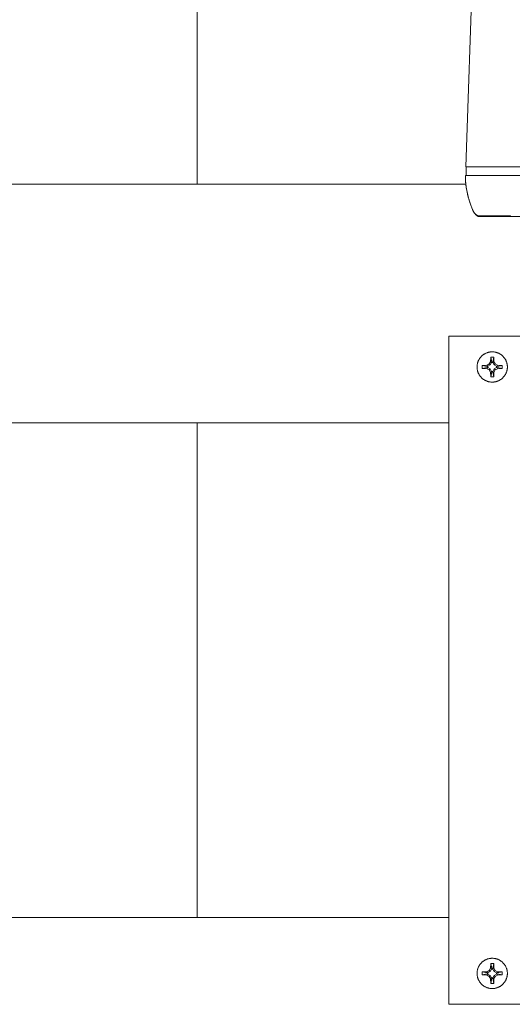
# Model space of a CAD drawing. Units: millimetres. Extents: x -1438 to 2333, y 2949 to 7713.
# Drawn here: x 559 to 673, y 6722 to 6950 of the extents above; entities that cross this region are included whole.
import ezdxf

# ---------------------------------------------------------------- set-up
doc = ezdxf.new("R2010")
doc.units = ezdxf.units.MM
doc.layers.add('Make2D$Visible$Curves$0', color=254, linetype='Continuous', lineweight=0, true_color=0xbebebe)
doc.layers.add('Make2D$Visible$Curves$3DCPCOLOR254', color=7, linetype='Continuous', lineweight=0, true_color=0xd6d6d6)

msp = doc.modelspace()

# ---------------------------------------------------------------- linework, layer by layer
at = {"layer": 'Make2D$Visible$Curves$0'}
for points in [[(662.07, 6915.79), (663.72, 6963.16)], [(662.07, 6915.79), (669.07, 6915.79)], [(662.2, 6915.79), (662.2, 6913.79)], [(669.07, 6915.79), (689.13, 6915.79)], [(662, 6913.79), (662.01, 6913.15), (662.04, 6912.52), (662.1, 6911.88), (662.17, 6911.25), (662.26, 6910.63), (662.38, 6910), (662.51, 6909.38), (662.66, 6908.76), (662.83, 6908.15)], [(669.01, 6913.79), (662, 6913.79)], [(663.74, 6905.66), (663.47, 6906.31), (663.22, 6906.96), (662.99, 6907.61), (662.78, 6908.28), (662.6, 6908.95), (662.44, 6909.63), (662.31, 6910.32), (662.2, 6911.01), (662.11, 6911.7), (662.05, 6912.39), (662.01, 6913.09), (662, 6913.79)], [(830.99, 6913.79), (669.01, 6913.79)], [(662.83, 6908.15), (663.03, 6907.52), (663.25, 6906.9), (663.49, 6906.28), (663.75, 6905.67)], [(664.93, 6904.45), (664.86, 6904.48), (664.78, 6904.52), (664.71, 6904.56), (664.64, 6904.61), (664.57, 6904.66), (664.51, 6904.7), (664.44, 6904.75), (664.38, 6904.81), (664.32, 6904.86), (664.26, 6904.92), (664.2, 6904.98), (664.14, 6905.04), (664.09, 6905.1), (664.04, 6905.17), (663.99, 6905.23), (663.94, 6905.3), (663.89, 6905.37), (663.85, 6905.44), (663.81, 6905.51), (663.77, 6905.59), (663.74, 6905.66)], [(663.75, 6905.67), (663.78, 6905.59), (663.82, 6905.52), (663.86, 6905.45), (663.9, 6905.38), (663.95, 6905.31), (663.99, 6905.24), (664.04, 6905.17), (664.1, 6905.11), (664.15, 6905.04), (664.21, 6904.98), (664.26, 6904.92), (664.32, 6904.87), (664.38, 6904.81), (664.45, 6904.76), (664.51, 6904.71), (664.58, 6904.66), (664.65, 6904.61), (664.72, 6904.57), (664.79, 6904.53), (664.86, 6904.49), (664.94, 6904.45)], [(663.8, 6905.54), (663.84, 6905.45), (663.89, 6905.37), (663.94, 6905.29), (663.99, 6905.21), (664.05, 6905.14), (664.11, 6905.06), (664.17, 6904.99), (664.23, 6904.92), (664.29, 6904.85), (664.36, 6904.79), (664.43, 6904.72), (664.5, 6904.66), (664.58, 6904.6), (664.65, 6904.55), (664.73, 6904.49), (664.81, 6904.44), (664.89, 6904.4), (664.97, 6904.35), (665.06, 6904.31)], [(672.4, 6904.56), (664.93, 6904.45)], [(665.06, 6904.31), (665.05, 6904.31), (665.04, 6904.32), (665.03, 6904.32), (665.03, 6904.33), (665.02, 6904.33), (665.01, 6904.34), (665.01, 6904.34), (665, 6904.35), (664.99, 6904.35), (664.99, 6904.36), (664.98, 6904.37), (664.97, 6904.37), (664.97, 6904.38), (664.96, 6904.39), (664.96, 6904.39), (664.95, 6904.4), (664.95, 6904.41), (664.95, 6904.42), (664.94, 6904.42), (664.94, 6904.43), (664.93, 6904.44), (664.93, 6904.45)], [(664.94, 6904.45), (666.5, 6904.47)], [(665.1, 6904.29), (665.06, 6904.31)], [(665.1, 6904.29), (672.4, 6904.29)], [(672.4, 6904.29), (685.66, 6904.29)]]:
    msp.add_lwpolyline(points, dxfattribs=at)
at = {"layer": 'Make2D$Visible$Curves$0', "color": 0}
for points in [[(664.69, 6869.56), (664.7, 6869.68), (664.7, 6869.79), (664.71, 6869.91), (664.73, 6870.03), (664.74, 6870.15), (664.77, 6870.27), (664.79, 6870.38), (664.82, 6870.5), (664.86, 6870.61), (664.9, 6870.73), (664.94, 6870.84), (664.98, 6870.95), (665.03, 6871.06), (665.09, 6871.17), (665.14, 6871.27), (665.2, 6871.37), (665.27, 6871.48), (665.33, 6871.57), (665.4, 6871.67), (665.48, 6871.76), (665.56, 6871.86), (665.64, 6871.94), (665.72, 6872.03), (665.8, 6872.11), (665.89, 6872.19), (665.98, 6872.27), (666.08, 6872.34), (666.18, 6872.42), (666.27, 6872.48), (666.37, 6872.55), (666.48, 6872.61), (666.58, 6872.66), (666.69, 6872.72), (666.8, 6872.77), (666.91, 6872.81), (667.02, 6872.85), (667.13, 6872.89), (667.25, 6872.93), (667.36, 6872.96), (667.48, 6872.98), (667.6, 6873), (667.72, 6873.02), (667.84, 6873.04), (667.95, 6873.05), (668.07, 6873.05), (668.19, 6873.06)], [(668.19, 6873.06), (668.31, 6873.05), (668.43, 6873.05), (668.55, 6873.04), (668.67, 6873.02), (668.79, 6873), (668.91, 6872.98), (669.02, 6872.96), (669.14, 6872.93), (669.25, 6872.89), (669.37, 6872.85), (669.48, 6872.81), (669.59, 6872.77), (669.7, 6872.72), (669.8, 6872.66), (669.91, 6872.61), (670.01, 6872.55), (670.11, 6872.48), (670.21, 6872.42), (670.31, 6872.34), (670.4, 6872.27), (670.49, 6872.19), (670.58, 6872.11), (670.67, 6872.03), (670.75, 6871.94), (670.83, 6871.86), (670.91, 6871.76), (670.98, 6871.67), (671.05, 6871.57), (671.12, 6871.48), (671.18, 6871.37), (671.24, 6871.27), (671.3, 6871.17), (671.35, 6871.06), (671.4, 6870.95), (671.45, 6870.84), (671.49, 6870.73), (671.53, 6870.61), (671.56, 6870.5), (671.59, 6870.38), (671.62, 6870.27), (671.64, 6870.15), (671.66, 6870.03), (671.68, 6869.91), (671.69, 6869.79), (671.69, 6869.68), (671.69, 6869.56)], [(667.49, 6870.26), (667.8, 6870.76)], [(668.04, 6870.56), (667.73, 6870.02)], [(667.8, 6870.76), (667.84, 6871.85)], [(667.8, 6870.76), (668.09, 6870.69)], [(667.84, 6871.85), (668.19, 6871.86)], [(668.09, 6870.69), (667.84, 6871.85)], [(668.04, 6870.56), (668.09, 6870.69)], [(668.34, 6870.56), (668.04, 6870.56)], [(668.19, 6871.86), (668.55, 6871.85)], [(668.55, 6871.85), (668.3, 6870.69)], [(668.59, 6870.76), (668.3, 6870.69)], [(668.3, 6870.69), (668.34, 6870.56)], [(668.66, 6870.02), (668.34, 6870.56)], [(668.55, 6871.85), (668.59, 6870.76)], [(668.59, 6870.76), (668.89, 6870.26)], [(668.19, 6866.06), (668.07, 6866.06), (667.95, 6866.06), (667.84, 6866.07), (667.72, 6866.09), (667.6, 6866.11), (667.48, 6866.13), (667.36, 6866.16), (667.25, 6866.19), (667.13, 6866.22), (667.02, 6866.26), (666.91, 6866.3), (666.8, 6866.35), (666.69, 6866.4), (666.58, 6866.45), (666.48, 6866.51), (666.37, 6866.57), (666.27, 6866.63), (666.18, 6866.7), (666.08, 6866.77), (665.98, 6866.84), (665.89, 6866.92), (665.8, 6867), (665.72, 6867.08), (665.64, 6867.17), (665.56, 6867.26), (665.48, 6867.35), (665.4, 6867.44), (665.33, 6867.54), (665.27, 6867.64), (665.2, 6867.74), (665.14, 6867.84), (665.09, 6867.95), (665.03, 6868.05), (664.98, 6868.16), (664.94, 6868.27), (664.9, 6868.38), (664.86, 6868.5), (664.82, 6868.61), (664.79, 6868.73), (664.77, 6868.84), (664.74, 6868.96), (664.73, 6869.08), (664.71, 6869.2), (664.7, 6869.32), (664.7, 6869.44), (664.69, 6869.56)], [(665.9, 6869.2), (665.89, 6869.56), (665.9, 6869.91)], [(665.9, 6869.91), (666.99, 6869.95)], [(665.9, 6869.91), (667.06, 6869.66)], [(667.06, 6869.45), (665.9, 6869.2)], [(666.99, 6869.16), (665.9, 6869.2)], [(666.99, 6869.95), (667.49, 6870.26)], [(666.99, 6869.95), (667.06, 6869.66)], [(666.99, 6869.16), (667.06, 6869.45)], [(667.49, 6868.86), (666.99, 6869.16)], [(667.06, 6869.66), (667.19, 6869.71)], [(667.19, 6869.41), (667.06, 6869.45)], [(667.73, 6870.02), (667.19, 6869.71)], [(667.19, 6869.71), (667.19, 6869.41)], [(667.19, 6869.41), (667.73, 6869.09)], [(667.49, 6870.26), (667.73, 6870.02)], [(667.49, 6868.86), (667.73, 6869.09)], [(667.8, 6868.35), (667.49, 6868.86)], [(667.73, 6869.09), (668.04, 6868.55)], [(667.8, 6868.35), (668.09, 6868.43)], [(667.84, 6867.26), (667.8, 6868.35)], [(667.84, 6867.26), (668.09, 6868.43)], [(668.04, 6868.55), (668.34, 6868.55)], [(668.09, 6868.43), (668.04, 6868.55)], [(671.69, 6869.56), (671.69, 6869.44), (671.69, 6869.32), (671.68, 6869.2), (671.66, 6869.08), (671.64, 6868.96), (671.62, 6868.84), (671.59, 6868.73), (671.56, 6868.61), (671.53, 6868.5), (671.49, 6868.38), (671.45, 6868.27), (671.4, 6868.16), (671.35, 6868.05), (671.3, 6867.95), (671.24, 6867.84), (671.18, 6867.74), (671.12, 6867.64), (671.05, 6867.54), (670.98, 6867.44), (670.91, 6867.35), (670.83, 6867.26), (670.75, 6867.17), (670.67, 6867.08), (670.58, 6867), (670.49, 6866.92), (670.4, 6866.84), (670.31, 6866.77), (670.21, 6866.7), (670.11, 6866.63), (670.01, 6866.57), (669.91, 6866.51), (669.8, 6866.45), (669.7, 6866.4), (669.59, 6866.35), (669.48, 6866.3), (669.37, 6866.26), (669.25, 6866.22), (669.14, 6866.19), (669.02, 6866.16), (668.91, 6866.13), (668.79, 6866.11), (668.67, 6866.09), (668.55, 6866.07), (668.43, 6866.06), (668.31, 6866.06), (668.19, 6866.06)], [(668.34, 6868.55), (668.3, 6868.43)], [(668.59, 6868.35), (668.3, 6868.43)], [(668.3, 6868.43), (668.55, 6867.26)], [(668.34, 6868.55), (668.66, 6869.09)], [(668.59, 6868.35), (668.55, 6867.26)], [(668.89, 6868.86), (668.59, 6868.35)], [(668.89, 6870.26), (668.66, 6870.02)], [(669.2, 6869.71), (668.66, 6870.02)], [(668.66, 6869.09), (669.2, 6869.41)], [(668.89, 6868.86), (668.66, 6869.09)], [(668.89, 6870.26), (669.4, 6869.95)], [(669.4, 6869.16), (668.89, 6868.86)], [(669.2, 6869.71), (669.32, 6869.66)], [(669.2, 6869.41), (669.2, 6869.71)], [(669.32, 6869.45), (669.2, 6869.41)], [(669.4, 6869.95), (669.32, 6869.66)], [(669.32, 6869.66), (670.49, 6869.91)], [(669.4, 6869.16), (669.32, 6869.45)], [(670.49, 6869.2), (669.32, 6869.45)], [(669.4, 6869.95), (670.49, 6869.91)], [(670.49, 6869.2), (669.4, 6869.16)], [(670.49, 6869.91), (670.49, 6869.56), (670.49, 6869.2)], [(668.19, 6867.26), (667.84, 6867.26)], [(668.55, 6867.26), (668.19, 6867.26)], [(664.69, 6729.49), (664.7, 6729.61), (664.7, 6729.73), (664.71, 6729.85), (664.73, 6729.97), (664.74, 6730.08), (664.77, 6730.2), (664.79, 6730.32), (664.82, 6730.43), (664.86, 6730.55), (664.9, 6730.66), (664.94, 6730.77), (664.98, 6730.88), (665.03, 6730.99), (665.09, 6731.1), (665.14, 6731.2), (665.2, 6731.31), (665.27, 6731.41), (665.33, 6731.51), (665.4, 6731.6), (665.48, 6731.7), (665.56, 6731.79), (665.64, 6731.88), (665.72, 6731.96), (665.8, 6732.05), (665.89, 6732.13), (665.98, 6732.2), (666.08, 6732.28), (666.18, 6732.35), (666.27, 6732.42), (666.37, 6732.48), (666.48, 6732.54), (666.58, 6732.6), (666.69, 6732.65), (666.8, 6732.7), (666.91, 6732.74), (667.02, 6732.79), (667.13, 6732.82), (667.25, 6732.86), (667.36, 6732.89), (667.48, 6732.92), (667.6, 6732.94), (667.72, 6732.96), (667.84, 6732.97), (667.95, 6732.98), (668.07, 6732.99), (668.19, 6732.99)], [(667.8, 6730.7), (667.84, 6731.78)], [(667.84, 6731.78), (668.19, 6731.79)], [(668.09, 6730.62), (667.84, 6731.78)], [(668.19, 6732.99), (668.31, 6732.99), (668.43, 6732.98), (668.55, 6732.97), (668.67, 6732.96), (668.79, 6732.94), (668.91, 6732.92), (669.02, 6732.89), (669.14, 6732.86), (669.25, 6732.82), (669.37, 6732.79), (669.48, 6732.74), (669.59, 6732.7), (669.7, 6732.65), (669.8, 6732.6), (669.91, 6732.54), (670.01, 6732.48), (670.11, 6732.42), (670.21, 6732.35), (670.31, 6732.28), (670.4, 6732.2), (670.49, 6732.13), (670.58, 6732.05), (670.67, 6731.96), (670.75, 6731.88), (670.83, 6731.79), (670.91, 6731.7), (670.98, 6731.6), (671.05, 6731.51), (671.12, 6731.41), (671.18, 6731.31), (671.24, 6731.2), (671.3, 6731.1), (671.35, 6730.99), (671.4, 6730.88), (671.45, 6730.77), (671.49, 6730.66), (671.53, 6730.55), (671.56, 6730.43), (671.59, 6730.32), (671.62, 6730.2), (671.64, 6730.08), (671.66, 6729.97), (671.68, 6729.85), (671.69, 6729.73), (671.69, 6729.61), (671.69, 6729.49)], [(668.19, 6731.79), (668.55, 6731.78)], [(668.55, 6731.78), (668.3, 6730.62)], [(668.55, 6731.78), (668.59, 6730.7)], [(668.19, 6725.99), (668.07, 6725.99), (667.95, 6726), (667.84, 6726.01), (667.72, 6726.02), (667.6, 6726.04), (667.48, 6726.06), (667.36, 6726.09), (667.25, 6726.12), (667.13, 6726.15), (667.02, 6726.19), (666.91, 6726.23), (666.8, 6726.28), (666.69, 6726.33), (666.58, 6726.38), (666.48, 6726.44), (666.37, 6726.5), (666.27, 6726.56), (666.18, 6726.63), (666.08, 6726.7), (665.98, 6726.77), (665.89, 6726.85), (665.8, 6726.93), (665.72, 6727.01), (665.64, 6727.1), (665.56, 6727.19), (665.48, 6727.28), (665.4, 6727.37), (665.33, 6727.47), (665.27, 6727.57), (665.2, 6727.67), (665.14, 6727.77), (665.09, 6727.88), (665.03, 6727.99), (664.98, 6728.09), (664.94, 6728.2), (664.9, 6728.32), (664.86, 6728.43), (664.82, 6728.54), (664.79, 6728.66), (664.77, 6728.78), (664.74, 6728.89), (664.73, 6729.01), (664.71, 6729.13), (664.7, 6729.25), (664.7, 6729.37), (664.69, 6729.49)], [(665.9, 6729.13), (665.89, 6729.49), (665.9, 6729.84)], [(665.9, 6729.84), (666.99, 6729.89)], [(665.9, 6729.84), (667.06, 6729.6)], [(667.06, 6729.38), (665.9, 6729.13)], [(666.99, 6729.89), (667.49, 6730.19)], [(666.99, 6729.89), (667.06, 6729.6)], [(666.99, 6729.09), (667.06, 6729.38)], [(667.06, 6729.6), (667.19, 6729.64)], [(667.19, 6729.34), (667.06, 6729.38)], [(667.73, 6729.95), (667.19, 6729.64)], [(667.19, 6729.64), (667.19, 6729.34)], [(667.19, 6729.34), (667.73, 6729.03)], [(667.49, 6730.19), (667.8, 6730.7)], [(667.49, 6730.19), (667.73, 6729.95)], [(668.04, 6730.49), (667.73, 6729.95)], [(667.8, 6730.7), (668.09, 6730.62)], [(668.04, 6730.49), (668.09, 6730.62)], [(668.34, 6730.49), (668.04, 6730.49)], [(671.69, 6729.49), (671.69, 6729.37), (671.69, 6729.25), (671.68, 6729.13), (671.66, 6729.01), (671.64, 6728.89), (671.62, 6728.78), (671.59, 6728.66), (671.56, 6728.54), (671.53, 6728.43), (671.49, 6728.32), (671.45, 6728.2), (671.4, 6728.09), (671.35, 6727.99), (671.3, 6727.88), (671.24, 6727.77), (671.18, 6727.67), (671.12, 6727.57), (671.05, 6727.47), (670.98, 6727.37), (670.91, 6727.28), (670.83, 6727.19), (670.75, 6727.1), (670.67, 6727.01), (670.58, 6726.93), (670.49, 6726.85), (670.4, 6726.77), (670.31, 6726.7), (670.21, 6726.63), (670.11, 6726.56), (670.01, 6726.5), (669.91, 6726.44), (669.8, 6726.38), (669.7, 6726.33), (669.59, 6726.28), (669.48, 6726.23), (669.37, 6726.19), (669.25, 6726.15), (669.14, 6726.12), (669.02, 6726.09), (668.91, 6726.06), (668.79, 6726.04), (668.67, 6726.02), (668.55, 6726.01), (668.43, 6726), (668.31, 6725.99), (668.19, 6725.99)], [(668.59, 6730.7), (668.3, 6730.62)], [(668.3, 6730.62), (668.34, 6730.49)], [(668.66, 6729.95), (668.34, 6730.49)], [(668.59, 6730.7), (668.89, 6730.19)], [(668.89, 6730.19), (668.66, 6729.95)], [(669.2, 6729.64), (668.66, 6729.95)], [(668.66, 6729.03), (669.2, 6729.34)], [(668.89, 6730.19), (669.4, 6729.89)], [(669.2, 6729.64), (669.32, 6729.6)], [(669.2, 6729.34), (669.2, 6729.64)], [(669.32, 6729.38), (669.2, 6729.34)], [(669.4, 6729.89), (669.32, 6729.6)], [(669.32, 6729.6), (670.49, 6729.84)], [(669.4, 6729.09), (669.32, 6729.38)], [(670.49, 6729.13), (669.32, 6729.38)], [(669.4, 6729.89), (670.49, 6729.84)], [(670.49, 6729.84), (670.49, 6729.49), (670.49, 6729.13)], [(666.99, 6729.09), (665.9, 6729.13)], [(667.49, 6728.79), (666.99, 6729.09)], [(667.49, 6728.79), (667.73, 6729.03)], [(667.8, 6728.28), (667.49, 6728.79)], [(667.73, 6729.03), (668.04, 6728.48)], [(667.8, 6728.28), (668.09, 6728.36)], [(667.84, 6727.19), (667.8, 6728.28)], [(667.84, 6727.19), (668.09, 6728.36)], [(668.19, 6727.19), (667.84, 6727.19)], [(668.04, 6728.48), (668.34, 6728.48)], [(668.09, 6728.36), (668.04, 6728.48)], [(668.55, 6727.19), (668.19, 6727.19)], [(668.34, 6728.48), (668.3, 6728.36)], [(668.59, 6728.28), (668.3, 6728.36)], [(668.3, 6728.36), (668.55, 6727.19)], [(668.34, 6728.48), (668.66, 6729.03)], [(668.59, 6728.28), (668.55, 6727.19)], [(668.89, 6728.79), (668.59, 6728.28)], [(668.89, 6728.79), (668.66, 6729.03)], [(669.4, 6729.09), (668.89, 6728.79)], [(670.49, 6729.13), (669.4, 6729.09)]]:
    msp.add_lwpolyline(points, dxfattribs=at)
at = {"layer": 'Make2D$Visible$Curves$3DCPCOLOR254'}
for points in [[(600, 7004.75), (600, 6916.75)], [(600, 6911.75), (600, 6916.75)], [(537.89, 6911.75), (600, 6911.75)], [(600, 6911.75), (662.11, 6911.75)], [(678.19, 6876.65), (658.19, 6876.65)], [(658.19, 6876.65), (658.19, 6862.46)], [(666.21, 6869.84), (666.23, 6869.93)], [(666.23, 6869.19), (666.21, 6869.27)], [(658.19, 6862.46), (658.19, 6859.47)], [(658.19, 6859.47), (658.19, 6739.59)], [(474.15, 6856.68), (600, 6856.68)], [(600, 6856.68), (600, 6742.38)], [(600, 6856.68), (658.19, 6856.68)], [(600, 6742.38), (300, 6742.38)], [(658.19, 6742.38), (600, 6742.38)], [(658.19, 6739.59), (658.19, 6736.63)], [(658.19, 6736.63), (658.19, 6722.35)], [(666.21, 6729.78), (666.23, 6729.86)], [(666.23, 6729.12), (666.21, 6729.2)], [(678.19, 6722.35), (658.19, 6722.35)]]:
    msp.add_lwpolyline(points, dxfattribs=at)

doc.saveas('drawing.dxf')
